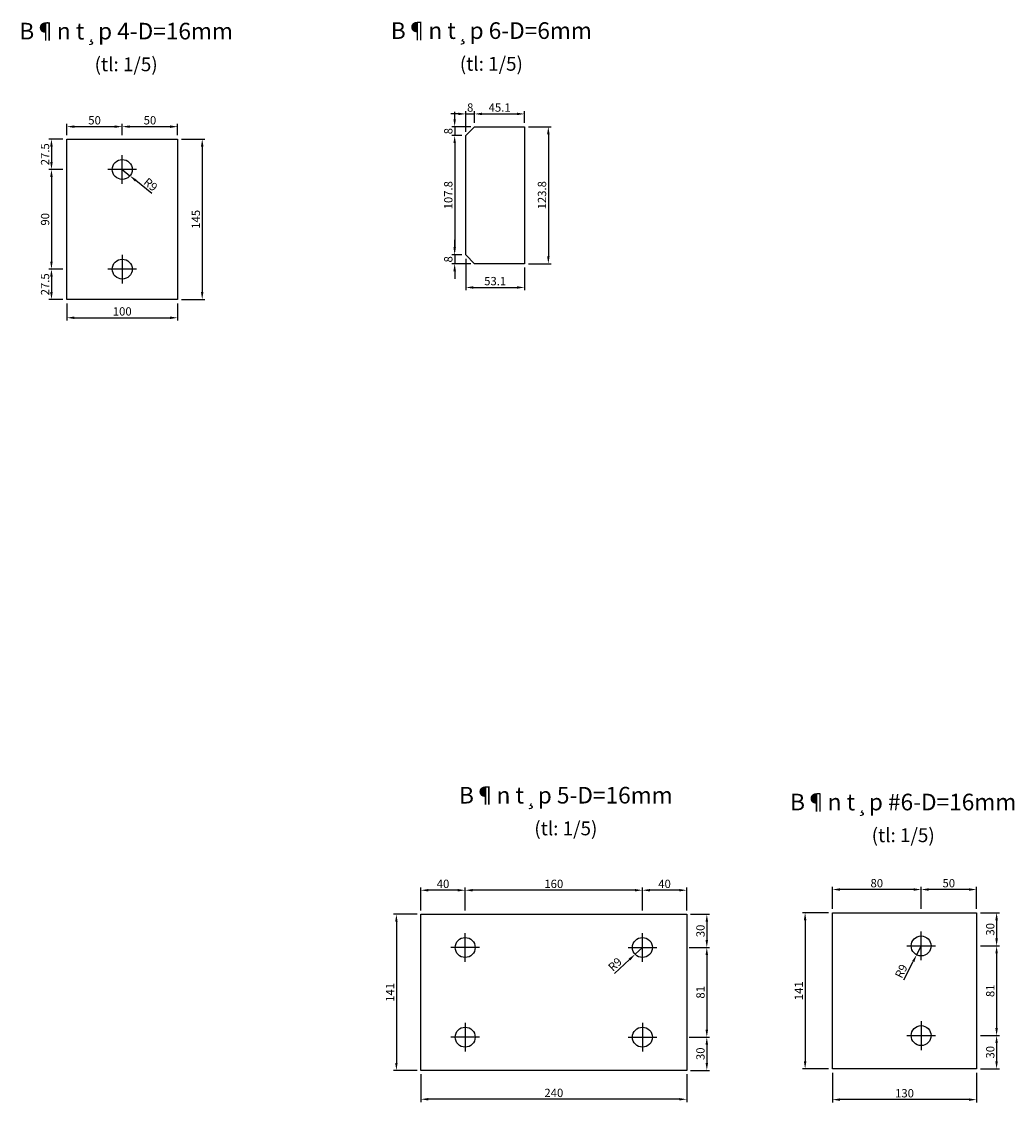
# Model space of a CAD drawing. Units: millimetres. Extents: x -106479 to 70, y -30444 to 3039.
# Drawn here: x -80835 to -79938, y -10434 to -9458 of the extents above; entities that cross this region are included whole.
import ezdxf
from ezdxf.enums import TextEntityAlignment as Align

# ---------------------------------------------------------------- set-up
doc = ezdxf.new("R2010")
doc.units = ezdxf.units.MM
doc.header["$LTSCALE"] = 2
doc.header["$MEASUREMENT"] = 0
doc.layers.get('Defpoints').update_dxf_attribs({"color": 108})
for name, color, linetype in [('Baothep', 4, 'Continuous'), ('mat cat', 8, 'Continuous'), ('Text', 3, 'Continuous'), ('truc', 1, 'Continuous')]:
    doc.layers.add(name, color=color, linetype=linetype)
doc.styles.add('Dimtext', font='vn-abch.shx', dxfattribs={"width": 0.85})
doc.styles.add('VnArialH', font='VHARIAL.TTF')
doc.dimstyles.new('1-5', dxfattribs={"dimscale": 5, "dimtxt": 1.5, "dimasz": 1.35, "dimexe": 0.5, "dimexo": 0.7, "dimgap": 0.4, "dimtad": 1, "dimdec": 1, "dimdsep": 46, "dimtxsty": 'Dimtext', "dimcen": 1.5, "dimclrd": 1, "dimclre": 8, "dimclrt": 3, "dimadec": 0, "dimazin": 0, "dimtfac": 1, "dimtdec": 1, "dimtix": 1, "dimtmove": 1, "dimatfit": 3, "dimfxl": 1, "dimtolj": 1, "dimtzin": 0, "dimlwd": -1, "dimlwe": -1, "dimarcsym": 0})

# ---------------------------------------------------------------- blocks, each defined once
blk = doc.blocks.new('*D1164')
at = {"color": 8}
for p, q in [((-80793.71, -9560.46), (-80793.71, -9550.28)), ((-80743.71, -9560.46), (-80743.71, -9550.28))]:
    blk.add_line(p, q, dxfattribs=at)
at = {"color": 1}
blk.add_line((-80786.96, -9552.78), (-80750.46, -9552.78), dxfattribs=at)
for points in [[(-80786.96, -9551.65), (-80786.96, -9553.9), (-80793.71, -9552.78)], [(-80750.46, -9551.65), (-80750.46, -9553.9), (-80743.71, -9552.78)]]:
    blk.add_solid(points, dxfattribs=at)
at = {"layer": 'Defpoints', "color": 0}
for p in [(-80743.71, -9552.78), (-80793.71, -9563.96), (-80743.71, -9563.96)]:
    blk.add_point(p, dxfattribs=at)
at = {"color": 3, "insert": (-80768.71, -9547.03), "char_height": 7.5, "attachment_point": 5, "style": 'Dimtext'}
blk.add_mtext('\\A1;50', dxfattribs=at)
blk = doc.blocks.new('*D1165')
at = {"color": 8}
for p, q in [((-80743.71, -9560.46), (-80743.71, -9550.28)), ((-80693.71, -9560.46), (-80693.71, -9550.28))]:
    blk.add_line(p, q, dxfattribs=at)
at = {"color": 1}
blk.add_line((-80736.96, -9552.78), (-80700.46, -9552.78), dxfattribs=at)
for points in [[(-80736.96, -9551.65), (-80736.96, -9553.9), (-80743.71, -9552.78)], [(-80700.46, -9551.65), (-80700.46, -9553.9), (-80693.71, -9552.78)]]:
    blk.add_solid(points, dxfattribs=at)
at = {"layer": 'Defpoints', "color": 0}
for p in [(-80693.71, -9552.78), (-80743.71, -9563.96), (-80693.71, -9563.96)]:
    blk.add_point(p, dxfattribs=at)
at = {"color": 3, "insert": (-80718.71, -9547.03), "char_height": 7.5, "attachment_point": 5, "style": 'Dimtext'}
blk.add_mtext('\\A1;50', dxfattribs=at)
blk = doc.blocks.new('*D1166')
at = {"color": 8}
for p, q in [((-80797.21, -9563.96), (-80810.13, -9563.96)), ((-80797.21, -9591.46), (-80810.13, -9591.46))]:
    blk.add_line(p, q, dxfattribs=at)
at = {"color": 1}
blk.add_line((-80807.63, -9570.71), (-80807.63, -9584.71), dxfattribs=at)
for points in [[(-80808.76, -9570.71), (-80806.51, -9570.71), (-80807.63, -9563.96)], [(-80808.76, -9584.71), (-80806.51, -9584.71), (-80807.63, -9591.46)]]:
    blk.add_solid(points, dxfattribs=at)
at = {"layer": 'Defpoints', "color": 0}
for p in [(-80793.71, -9563.96), (-80807.63, -9591.46), (-80793.71, -9591.46)]:
    blk.add_point(p, dxfattribs=at)
at = {"color": 3, "insert": (-80813.38, -9577.71), "char_height": 7.5, "attachment_point": 5, "rotation": 90, "style": 'Dimtext'}
blk.add_mtext('\\A1;27.5', dxfattribs=at)
blk = doc.blocks.new('*D1167')
at = {"color": 8}
for p, q in [((-80797.21, -9591.46), (-80810.13, -9591.46)), ((-80797.21, -9681.46), (-80810.13, -9681.46))]:
    blk.add_line(p, q, dxfattribs=at)
at = {"color": 1}
blk.add_line((-80807.63, -9598.21), (-80807.63, -9674.71), dxfattribs=at)
for points in [[(-80808.76, -9598.21), (-80806.51, -9598.21), (-80807.63, -9591.46)], [(-80808.76, -9674.71), (-80806.51, -9674.71), (-80807.63, -9681.46)]]:
    blk.add_solid(points, dxfattribs=at)
at = {"layer": 'Defpoints', "color": 0}
for p in [(-80793.71, -9591.46), (-80807.63, -9681.46), (-80793.71, -9681.46)]:
    blk.add_point(p, dxfattribs=at)
at = {"color": 3, "insert": (-80813.38, -9636.46), "char_height": 7.5, "attachment_point": 5, "rotation": 90, "style": 'Dimtext'}
blk.add_mtext('\\A1;90', dxfattribs=at)
blk = doc.blocks.new('*D1168')
at = {"color": 8}
for p, q in [((-80797.21, -9681.46), (-80810.13, -9681.46)), ((-80797.21, -9708.96), (-80810.13, -9708.96))]:
    blk.add_line(p, q, dxfattribs=at)
at = {"color": 1}
blk.add_line((-80807.63, -9688.21), (-80807.63, -9702.21), dxfattribs=at)
for points in [[(-80808.76, -9688.21), (-80806.51, -9688.21), (-80807.63, -9681.46)], [(-80808.76, -9702.21), (-80806.51, -9702.21), (-80807.63, -9708.96)]]:
    blk.add_solid(points, dxfattribs=at)
at = {"layer": 'Defpoints', "color": 0}
for p in [(-80793.71, -9681.46), (-80807.63, -9708.96), (-80793.71, -9708.96)]:
    blk.add_point(p, dxfattribs=at)
at = {"color": 3, "insert": (-80813.38, -9695.21), "char_height": 7.5, "attachment_point": 5, "rotation": 90, "style": 'Dimtext'}
blk.add_mtext('\\A1;27.5', dxfattribs=at)
blk = doc.blocks.new('*D1169')
at = {"color": 8}
for p, q in [((-80793.71, -9712.46), (-80793.71, -9727.92)), ((-80693.71, -9712.46), (-80693.71, -9727.92))]:
    blk.add_line(p, q, dxfattribs=at)
at = {"color": 1}
blk.add_line((-80786.96, -9725.42), (-80700.46, -9725.42), dxfattribs=at)
for points in [[(-80786.96, -9724.29), (-80786.96, -9726.54), (-80793.71, -9725.42)], [(-80700.46, -9724.29), (-80700.46, -9726.54), (-80693.71, -9725.42)]]:
    blk.add_solid(points, dxfattribs=at)
at = {"layer": 'Defpoints', "color": 0}
for p in [(-80793.71, -9708.96), (-80693.71, -9708.96), (-80693.71, -9725.42)]:
    blk.add_point(p, dxfattribs=at)
at = {"color": 3, "insert": (-80743.71, -9719.67), "char_height": 7.5, "attachment_point": 5, "style": 'Dimtext'}
blk.add_mtext('\\A1;100', dxfattribs=at)
blk = doc.blocks.new('*D1170')
at = {"color": 8}
for p, q in [((-80690.21, -9563.96), (-80669.02, -9563.96)), ((-80690.21, -9708.96), (-80669.02, -9708.96))]:
    blk.add_line(p, q, dxfattribs=at)
at = {"color": 1}
blk.add_line((-80671.52, -9570.71), (-80671.52, -9702.21), dxfattribs=at)
for points in [[(-80672.65, -9570.71), (-80670.4, -9570.71), (-80671.52, -9563.96)], [(-80672.65, -9702.21), (-80670.4, -9702.21), (-80671.52, -9708.96)]]:
    blk.add_solid(points, dxfattribs=at)
at = {"layer": 'Defpoints', "color": 0}
for p in [(-80693.71, -9563.96), (-80693.71, -9708.96), (-80671.52, -9708.96)]:
    blk.add_point(p, dxfattribs=at)
at = {"color": 3, "insert": (-80677.27, -9636.46), "char_height": 7.5, "attachment_point": 5, "rotation": 90, "style": 'Dimtext'}
blk.add_mtext('\\A1;145', dxfattribs=at)
blk = doc.blocks.new('*D1174')
at = {"color": 1}
for p, q in [((-80743.71, -9591.46), (-80736.76, -9597.17)), ((-80717.13, -9613.28), (-80731.54, -9601.45))]:
    blk.add_line(p, q, dxfattribs=at)
blk.add_solid([(-80730.82, -9600.58), (-80732.25, -9602.32), (-80736.76, -9597.17)], dxfattribs=at)
at = {"layer": 'Defpoints', "color": 0}
for p in [(-80743.71, -9591.46), (-80736.76, -9597.17)]:
    blk.add_point(p, dxfattribs=at)
at = {"color": 3, "insert": (-80718.08, -9605.06), "char_height": 7.5, "attachment_point": 5, "rotation": 320.62941, "style": 'Dimtext'}
blk.add_mtext('\\A1;R9', dxfattribs=at)
blk = doc.blocks.new('*D1175')
at = {"color": 8}
for p, q in [((-80230.58, -10264.25), (-80213.41, -10264.25)), ((-80232, -10294.25), (-80213.41, -10294.25))]:
    blk.add_line(p, q, dxfattribs=at)
at = {"color": 1}
blk.add_line((-80215.91, -10271), (-80215.91, -10287.5), dxfattribs=at)
for points in [[(-80217.04, -10271), (-80214.79, -10271), (-80215.91, -10264.25)], [(-80217.04, -10287.5), (-80214.79, -10287.5), (-80215.91, -10294.25)]]:
    blk.add_solid(points, dxfattribs=at)
at = {"layer": 'Defpoints', "color": 0}
for p in [(-80234.08, -10264.25), (-80235.5, -10294.25), (-80215.91, -10294.25)]:
    blk.add_point(p, dxfattribs=at)
at = {"color": 3, "insert": (-80221.66, -10279.25), "char_height": 7.5, "attachment_point": 5, "rotation": 90, "style": 'Dimtext'}
blk.add_mtext('\\A1;30', dxfattribs=at)
blk = doc.blocks.new('*D1176')
at = {"color": 8}
for p, q in [((-80232, -10294.25), (-80213.41, -10294.25)), ((-80232, -10375.25), (-80213.41, -10375.25))]:
    blk.add_line(p, q, dxfattribs=at)
at = {"color": 1}
blk.add_line((-80215.91, -10301), (-80215.91, -10368.5), dxfattribs=at)
for points in [[(-80217.04, -10301), (-80214.79, -10301), (-80215.91, -10294.25)], [(-80217.04, -10368.5), (-80214.79, -10368.5), (-80215.91, -10375.25)]]:
    blk.add_solid(points, dxfattribs=at)
at = {"layer": 'Defpoints', "color": 0}
for p in [(-80235.5, -10294.25), (-80235.5, -10375.25), (-80215.91, -10375.25)]:
    blk.add_point(p, dxfattribs=at)
at = {"color": 3, "insert": (-80221.66, -10334.75), "char_height": 7.5, "attachment_point": 5, "rotation": 90, "style": 'Dimtext'}
blk.add_mtext('\\A1;81', dxfattribs=at)
blk = doc.blocks.new('*D1177')
at = {"color": 8}
for p, q in [((-80232, -10375.25), (-80213.41, -10375.25)), ((-80230.58, -10405.25), (-80213.41, -10405.25))]:
    blk.add_line(p, q, dxfattribs=at)
at = {"color": 1}
blk.add_line((-80215.91, -10382), (-80215.91, -10398.5), dxfattribs=at)
for points in [[(-80217.04, -10382), (-80214.79, -10382), (-80215.91, -10375.25)], [(-80217.04, -10398.5), (-80214.79, -10398.5), (-80215.91, -10405.25)]]:
    blk.add_solid(points, dxfattribs=at)
at = {"layer": 'Defpoints', "color": 0}
for p in [(-80235.5, -10375.25), (-80234.08, -10405.25), (-80215.91, -10405.25)]:
    blk.add_point(p, dxfattribs=at)
at = {"color": 3, "insert": (-80221.66, -10390.25), "char_height": 7.5, "attachment_point": 5, "rotation": 90, "style": 'Dimtext'}
blk.add_mtext('\\A1;30', dxfattribs=at)
blk = doc.blocks.new('*D1178')
at = {"color": 8}
for p, q in [((-80274.08, -10260.75), (-80274.08, -10240.03)), ((-80234.08, -10260.75), (-80234.08, -10240.03))]:
    blk.add_line(p, q, dxfattribs=at)
at = {"color": 1}
blk.add_line((-80240.83, -10242.53), (-80267.33, -10242.53), dxfattribs=at)
for points in [[(-80267.33, -10241.41), (-80267.33, -10243.66), (-80274.08, -10242.53)], [(-80240.83, -10241.41), (-80240.83, -10243.66), (-80234.08, -10242.53)]]:
    blk.add_solid(points, dxfattribs=at)
at = {"layer": 'Defpoints', "color": 0}
for p in [(-80274.08, -10242.53), (-80274.08, -10264.25), (-80234.08, -10264.25)]:
    blk.add_point(p, dxfattribs=at)
at = {"color": 3, "insert": (-80254.08, -10236.78), "char_height": 7.5, "attachment_point": 5, "style": 'Dimtext'}
blk.add_mtext('\\A1;40', dxfattribs=at)
blk = doc.blocks.new('*D1179')
at = {"color": 8}
for p, q in [((-80434.08, -10260.75), (-80434.08, -10240.03)), ((-80274.08, -10260.75), (-80274.08, -10240.03))]:
    blk.add_line(p, q, dxfattribs=at)
at = {"color": 1}
blk.add_line((-80280.83, -10242.53), (-80427.33, -10242.53), dxfattribs=at)
for points in [[(-80427.33, -10241.41), (-80427.33, -10243.66), (-80434.08, -10242.53)], [(-80280.83, -10241.41), (-80280.83, -10243.66), (-80274.08, -10242.53)]]:
    blk.add_solid(points, dxfattribs=at)
at = {"layer": 'Defpoints', "color": 0}
for p in [(-80434.08, -10242.53), (-80434.08, -10264.25), (-80274.08, -10264.25)]:
    blk.add_point(p, dxfattribs=at)
at = {"color": 3, "insert": (-80354.08, -10236.78), "char_height": 7.5, "attachment_point": 5, "style": 'Dimtext'}
blk.add_mtext('\\A1;160', dxfattribs=at)
blk = doc.blocks.new('*D1180')
at = {"color": 8}
for p, q in [((-80474.08, -10260.75), (-80474.08, -10240.03)), ((-80434.08, -10260.75), (-80434.08, -10240.03))]:
    blk.add_line(p, q, dxfattribs=at)
at = {"color": 1}
blk.add_line((-80440.83, -10242.53), (-80467.33, -10242.53), dxfattribs=at)
for points in [[(-80467.33, -10241.41), (-80467.33, -10243.66), (-80474.08, -10242.53)], [(-80440.83, -10241.41), (-80440.83, -10243.66), (-80434.08, -10242.53)]]:
    blk.add_solid(points, dxfattribs=at)
at = {"layer": 'Defpoints', "color": 0}
for p in [(-80474.08, -10242.53), (-80474.08, -10264.25), (-80434.08, -10264.25)]:
    blk.add_point(p, dxfattribs=at)
at = {"color": 3, "insert": (-80454.08, -10236.78), "char_height": 7.5, "attachment_point": 5, "style": 'Dimtext'}
blk.add_mtext('\\A1;40', dxfattribs=at)
blk = doc.blocks.new('*D1181')
at = {"color": 8}
for p, q in [((-80477.58, -10264.25), (-80498.69, -10264.25)), ((-80477.58, -10405.25), (-80498.69, -10405.25))]:
    blk.add_line(p, q, dxfattribs=at)
at = {"color": 1}
blk.add_line((-80496.19, -10271), (-80496.19, -10398.5), dxfattribs=at)
for points in [[(-80497.32, -10271), (-80495.07, -10271), (-80496.19, -10264.25)], [(-80497.32, -10398.5), (-80495.07, -10398.5), (-80496.19, -10405.25)]]:
    blk.add_solid(points, dxfattribs=at)
at = {"layer": 'Defpoints', "color": 0}
for p in [(-80474.08, -10264.25), (-80496.19, -10405.25), (-80474.08, -10405.25)]:
    blk.add_point(p, dxfattribs=at)
at = {"color": 3, "insert": (-80501.94, -10334.75), "char_height": 7.5, "attachment_point": 5, "rotation": 90, "style": 'Dimtext'}
blk.add_mtext('\\A1;141', dxfattribs=at)
blk = doc.blocks.new('*D1182')
at = {"color": 8}
for p, q in [((-80474.08, -10408.75), (-80474.08, -10433.84)), ((-80234.08, -10408.75), (-80234.08, -10433.84))]:
    blk.add_line(p, q, dxfattribs=at)
at = {"color": 1}
blk.add_line((-80240.83, -10431.34), (-80467.33, -10431.34), dxfattribs=at)
for points in [[(-80467.33, -10430.22), (-80467.33, -10432.47), (-80474.08, -10431.34)], [(-80240.83, -10430.22), (-80240.83, -10432.47), (-80234.08, -10431.34)]]:
    blk.add_solid(points, dxfattribs=at)
at = {"layer": 'Defpoints', "color": 0}
for p in [(-80474.08, -10405.25), (-80234.08, -10405.25), (-80474.08, -10431.34)]:
    blk.add_point(p, dxfattribs=at)
at = {"color": 3, "insert": (-80354.08, -10425.59), "char_height": 7.5, "attachment_point": 5, "style": 'Dimtext'}
blk.add_mtext('\\A1;240', dxfattribs=at)
blk = doc.blocks.new('*D1183')
at = {"color": 1}
for p, q in [((-80274.08, -10294.25), (-80280.65, -10300.39)), ((-80299.22, -10317.72), (-80285.59, -10305))]:
    blk.add_line(p, q, dxfattribs=at)
blk.add_solid([(-80286.36, -10304.18), (-80284.82, -10305.82), (-80280.65, -10300.39)], dxfattribs=at)
at = {"layer": 'Defpoints', "color": 0}
for p in [(-80274.08, -10294.25), (-80280.65, -10300.39)]:
    blk.add_point(p, dxfattribs=at)
at = {"color": 3, "insert": (-80298.79, -10309.46), "char_height": 7.5, "attachment_point": 5, "rotation": 43.03388, "style": 'Dimtext'}
blk.add_mtext('\\A1;R9', dxfattribs=at)
blk = doc.blocks.new('*D1184')
at = {"color": 8}
for p, q in [((-79968.94, -10262.85), (-79951.78, -10262.85)), ((-79968.94, -10292.85), (-79951.78, -10292.85))]:
    blk.add_line(p, q, dxfattribs=at)
at = {"color": 1}
blk.add_line((-79954.28, -10269.6), (-79954.28, -10286.1), dxfattribs=at)
for points in [[(-79955.4, -10269.6), (-79953.15, -10269.6), (-79954.28, -10262.85)], [(-79955.4, -10286.1), (-79953.15, -10286.1), (-79954.28, -10292.85)]]:
    blk.add_solid(points, dxfattribs=at)
at = {"layer": 'Defpoints', "color": 0}
for p in [(-79972.44, -10262.85), (-79972.44, -10292.85), (-79954.28, -10292.85)]:
    blk.add_point(p, dxfattribs=at)
at = {"color": 3, "insert": (-79960.03, -10277.85), "char_height": 7.5, "attachment_point": 5, "rotation": 90, "style": 'Dimtext'}
blk.add_mtext('\\A1;30', dxfattribs=at)
blk = doc.blocks.new('*D1185')
at = {"color": 8}
for p, q in [((-79968.94, -10292.85), (-79951.78, -10292.85)), ((-79968.94, -10373.85), (-79951.78, -10373.85))]:
    blk.add_line(p, q, dxfattribs=at)
at = {"color": 1}
blk.add_line((-79954.28, -10299.6), (-79954.28, -10367.1), dxfattribs=at)
for points in [[(-79955.4, -10299.6), (-79953.15, -10299.6), (-79954.28, -10292.85)], [(-79955.4, -10367.1), (-79953.15, -10367.1), (-79954.28, -10373.85)]]:
    blk.add_solid(points, dxfattribs=at)
at = {"layer": 'Defpoints', "color": 0}
for p in [(-79972.44, -10292.85), (-79972.44, -10373.85), (-79954.28, -10373.85)]:
    blk.add_point(p, dxfattribs=at)
at = {"color": 3, "insert": (-79960.03, -10333.35), "char_height": 7.5, "attachment_point": 5, "rotation": 90, "style": 'Dimtext'}
blk.add_mtext('\\A1;81', dxfattribs=at)
blk = doc.blocks.new('*D1186')
at = {"color": 8}
for p, q in [((-79968.94, -10373.85), (-79951.78, -10373.85)), ((-79968.94, -10403.85), (-79951.78, -10403.85))]:
    blk.add_line(p, q, dxfattribs=at)
at = {"color": 1}
blk.add_line((-79954.28, -10380.6), (-79954.28, -10397.1), dxfattribs=at)
for points in [[(-79955.4, -10380.6), (-79953.15, -10380.6), (-79954.28, -10373.85)], [(-79955.4, -10397.1), (-79953.15, -10397.1), (-79954.28, -10403.85)]]:
    blk.add_solid(points, dxfattribs=at)
at = {"layer": 'Defpoints', "color": 0}
for p in [(-79972.44, -10373.85), (-79972.44, -10403.85), (-79954.28, -10403.85)]:
    blk.add_point(p, dxfattribs=at)
at = {"color": 3, "insert": (-79960.03, -10388.85), "char_height": 7.5, "attachment_point": 5, "rotation": 90, "style": 'Dimtext'}
blk.add_mtext('\\A1;30', dxfattribs=at)
blk = doc.blocks.new('*D1187')
at = {"color": 8}
for p, q in [((-80022.44, -10259.35), (-80022.44, -10239.4)), ((-79972.44, -10259.35), (-79972.44, -10239.4))]:
    blk.add_line(p, q, dxfattribs=at)
at = {"color": 1}
blk.add_line((-79979.19, -10241.9), (-80015.69, -10241.9), dxfattribs=at)
for points in [[(-80015.69, -10240.78), (-80015.69, -10243.03), (-80022.44, -10241.9)], [(-79979.19, -10240.78), (-79979.19, -10243.03), (-79972.44, -10241.9)]]:
    blk.add_solid(points, dxfattribs=at)
at = {"layer": 'Defpoints', "color": 0}
for p in [(-80022.44, -10241.9), (-80022.44, -10262.85), (-79972.44, -10262.85)]:
    blk.add_point(p, dxfattribs=at)
at = {"color": 3, "insert": (-79997.44, -10236.15), "char_height": 7.5, "attachment_point": 5, "style": 'Dimtext'}
blk.add_mtext('\\A1;50', dxfattribs=at)
blk = doc.blocks.new('*D1188')
at = {"color": 8}
for p, q in [((-80102.44, -10259.35), (-80102.44, -10239.4)), ((-80022.44, -10259.35), (-80022.44, -10239.4))]:
    blk.add_line(p, q, dxfattribs=at)
at = {"color": 1}
blk.add_line((-80029.19, -10241.9), (-80095.69, -10241.9), dxfattribs=at)
for points in [[(-80095.69, -10240.78), (-80095.69, -10243.03), (-80102.44, -10241.9)], [(-80029.19, -10240.78), (-80029.19, -10243.03), (-80022.44, -10241.9)]]:
    blk.add_solid(points, dxfattribs=at)
at = {"layer": 'Defpoints', "color": 0}
for p in [(-80102.44, -10241.9), (-80102.44, -10262.85), (-80022.44, -10262.85)]:
    blk.add_point(p, dxfattribs=at)
at = {"color": 3, "insert": (-80062.44, -10236.15), "char_height": 7.5, "attachment_point": 5, "style": 'Dimtext'}
blk.add_mtext('\\A1;80', dxfattribs=at)
blk = doc.blocks.new('*D1189')
at = {"color": 8}
for p, q in [((-80105.94, -10262.85), (-80129.67, -10262.85)), ((-80105.94, -10403.85), (-80129.67, -10403.85))]:
    blk.add_line(p, q, dxfattribs=at)
at = {"color": 1}
blk.add_line((-80127.17, -10269.6), (-80127.17, -10397.1), dxfattribs=at)
for points in [[(-80128.29, -10269.6), (-80126.04, -10269.6), (-80127.17, -10262.85)], [(-80128.29, -10397.1), (-80126.04, -10397.1), (-80127.17, -10403.85)]]:
    blk.add_solid(points, dxfattribs=at)
at = {"layer": 'Defpoints', "color": 0}
for p in [(-80102.44, -10262.85), (-80127.17, -10403.85), (-80102.44, -10403.85)]:
    blk.add_point(p, dxfattribs=at)
at = {"color": 3, "insert": (-80132.92, -10333.35), "char_height": 7.5, "attachment_point": 5, "rotation": 90, "style": 'Dimtext'}
blk.add_mtext('\\A1;141', dxfattribs=at)
blk = doc.blocks.new('*D1190')
at = {"color": 8}
for p, q in [((-80102.44, -10407.35), (-80102.44, -10434.17)), ((-79972.44, -10407.35), (-79972.44, -10434.17))]:
    blk.add_line(p, q, dxfattribs=at)
at = {"color": 1}
blk.add_line((-79979.19, -10431.67), (-80095.69, -10431.67), dxfattribs=at)
for points in [[(-80095.69, -10430.54), (-80095.69, -10432.79), (-80102.44, -10431.67)], [(-79979.19, -10430.54), (-79979.19, -10432.79), (-79972.44, -10431.67)]]:
    blk.add_solid(points, dxfattribs=at)
at = {"layer": 'Defpoints', "color": 0}
for p in [(-80102.44, -10403.85), (-79972.44, -10403.85), (-80102.44, -10431.67)]:
    blk.add_point(p, dxfattribs=at)
at = {"color": 3, "insert": (-80037.44, -10425.92), "char_height": 7.5, "attachment_point": 5, "style": 'Dimtext'}
blk.add_mtext('\\A1;130', dxfattribs=at)
blk = doc.blocks.new('*D1196')
at = {"color": 1}
for p, q in [((-80440.29, -9541.28), (-80447.04, -9541.28)), ((-80433.54, -9541.28), (-80425.54, -9541.28)), ((-80418.79, -9541.28), (-80412.04, -9541.28))]:
    blk.add_line(p, q, dxfattribs=at)
at = {"color": 8}
for p, q in [((-80433.54, -9557.33), (-80433.54, -9538.78)), ((-80425.54, -9549.33), (-80425.54, -9538.78))]:
    blk.add_line(p, q, dxfattribs=at)
at = {"color": 1}
for points in [[(-80440.29, -9540.15), (-80440.29, -9542.4), (-80433.54, -9541.28)], [(-80418.79, -9540.15), (-80418.79, -9542.4), (-80425.54, -9541.28)]]:
    blk.add_solid(points, dxfattribs=at)
at = {"layer": 'Defpoints', "color": 0}
for p in [(-80425.54, -9541.28), (-80425.54, -9552.83), (-80433.54, -9560.83)]:
    blk.add_point(p, dxfattribs=at)
at = {"color": 3, "insert": (-80429.54, -9535.53), "char_height": 7.5, "attachment_point": 5, "style": 'Dimtext'}
blk.add_mtext('\\A1;8', dxfattribs=at)
blk = doc.blocks.new('*D1197')
at = {"color": 8}
for p, q in [((-80425.54, -9549.33), (-80425.54, -9538.78)), ((-80380.44, -9549.33), (-80380.44, -9538.78))]:
    blk.add_line(p, q, dxfattribs=at)
at = {"color": 1}
blk.add_line((-80418.79, -9541.28), (-80387.19, -9541.28), dxfattribs=at)
for points in [[(-80418.79, -9540.15), (-80418.79, -9542.4), (-80425.54, -9541.28)], [(-80387.19, -9540.15), (-80387.19, -9542.4), (-80380.44, -9541.28)]]:
    blk.add_solid(points, dxfattribs=at)
at = {"layer": 'Defpoints', "color": 0}
for p in [(-80380.44, -9541.28), (-80425.54, -9552.83), (-80380.44, -9552.83)]:
    blk.add_point(p, dxfattribs=at)
at = {"color": 3, "insert": (-80402.99, -9535.53), "char_height": 7.5, "attachment_point": 5, "style": 'Dimtext'}
blk.add_mtext('\\A1;45.1', dxfattribs=at)
blk = doc.blocks.new('*D1198')
at = {"color": 1}
for p, q in [((-80443.58, -9546.08), (-80443.58, -9539.33)), ((-80443.58, -9552.83), (-80443.58, -9560.83)), ((-80443.58, -9567.58), (-80443.58, -9574.33))]:
    blk.add_line(p, q, dxfattribs=at)
at = {"color": 8}
for p, q in [((-80429.04, -9552.83), (-80446.08, -9552.83)), ((-80437.04, -9560.83), (-80446.08, -9560.83))]:
    blk.add_line(p, q, dxfattribs=at)
at = {"color": 1}
for points in [[(-80444.71, -9546.08), (-80442.46, -9546.08), (-80443.58, -9552.83)], [(-80444.71, -9567.58), (-80442.46, -9567.58), (-80443.58, -9560.83)]]:
    blk.add_solid(points, dxfattribs=at)
at = {"layer": 'Defpoints', "color": 0}
for p in [(-80425.54, -9552.83), (-80443.58, -9560.83), (-80433.54, -9560.83)]:
    blk.add_point(p, dxfattribs=at)
at = {"color": 3, "insert": (-80449.33, -9556.83), "char_height": 7.5, "attachment_point": 5, "rotation": 90, "style": 'Dimtext'}
blk.add_mtext('\\A1;8', dxfattribs=at)
blk = doc.blocks.new('*D1199')
at = {"color": 8}
for p, q in [((-80437.04, -9560.83), (-80446.08, -9560.83)), ((-80437.04, -9668.63), (-80446.08, -9668.63))]:
    blk.add_line(p, q, dxfattribs=at)
at = {"color": 1}
blk.add_line((-80443.58, -9567.58), (-80443.58, -9661.88), dxfattribs=at)
for points in [[(-80444.71, -9567.58), (-80442.46, -9567.58), (-80443.58, -9560.83)], [(-80444.71, -9661.88), (-80442.46, -9661.88), (-80443.58, -9668.63)]]:
    blk.add_solid(points, dxfattribs=at)
at = {"layer": 'Defpoints', "color": 0}
for p in [(-80433.54, -9560.83), (-80443.58, -9668.63), (-80433.54, -9668.63)]:
    blk.add_point(p, dxfattribs=at)
at = {"color": 3, "insert": (-80449.33, -9614.73), "char_height": 7.5, "attachment_point": 5, "rotation": 90, "style": 'Dimtext'}
blk.add_mtext('\\A1;107.8', dxfattribs=at)
blk = doc.blocks.new('*D1200')
at = {"color": 1}
for p, q in [((-80443.58, -9661.88), (-80443.58, -9655.13)), ((-80443.58, -9668.63), (-80443.58, -9676.63)), ((-80443.58, -9683.38), (-80443.58, -9690.13))]:
    blk.add_line(p, q, dxfattribs=at)
at = {"color": 8}
for p, q in [((-80437.04, -9668.63), (-80446.08, -9668.63)), ((-80429.04, -9676.63), (-80446.08, -9676.63))]:
    blk.add_line(p, q, dxfattribs=at)
at = {"color": 1}
for points in [[(-80444.71, -9661.88), (-80442.46, -9661.88), (-80443.58, -9668.63)], [(-80444.71, -9683.38), (-80442.46, -9683.38), (-80443.58, -9676.63)]]:
    blk.add_solid(points, dxfattribs=at)
at = {"layer": 'Defpoints', "color": 0}
for p in [(-80433.54, -9668.63), (-80443.58, -9676.63), (-80425.54, -9676.63)]:
    blk.add_point(p, dxfattribs=at)
at = {"color": 3, "insert": (-80449.33, -9672.63), "char_height": 7.5, "attachment_point": 5, "rotation": 90, "style": 'Dimtext'}
blk.add_mtext('\\A1;8', dxfattribs=at)
blk = doc.blocks.new('*D1201')
at = {"color": 8}
for p, q in [((-80433.54, -9672.13), (-80433.54, -9700.55)), ((-80380.44, -9680.13), (-80380.44, -9700.55))]:
    blk.add_line(p, q, dxfattribs=at)
at = {"color": 1}
blk.add_line((-80426.79, -9698.05), (-80387.19, -9698.05), dxfattribs=at)
for points in [[(-80426.79, -9696.93), (-80426.79, -9699.18), (-80433.54, -9698.05)], [(-80387.19, -9696.93), (-80387.19, -9699.18), (-80380.44, -9698.05)]]:
    blk.add_solid(points, dxfattribs=at)
at = {"layer": 'Defpoints', "color": 0}
for p in [(-80433.54, -9668.63), (-80380.44, -9676.63), (-80380.44, -9698.05)]:
    blk.add_point(p, dxfattribs=at)
at = {"color": 3, "insert": (-80406.99, -9692.3), "char_height": 7.5, "attachment_point": 5, "style": 'Dimtext'}
blk.add_mtext('\\A1;53.1', dxfattribs=at)
blk = doc.blocks.new('*D1202')
at = {"color": 8}
for p, q in [((-80376.94, -9552.83), (-80356.49, -9552.83)), ((-80376.94, -9676.63), (-80356.49, -9676.63))]:
    blk.add_line(p, q, dxfattribs=at)
at = {"color": 1}
blk.add_line((-80358.99, -9559.58), (-80358.99, -9669.88), dxfattribs=at)
for points in [[(-80360.12, -9559.58), (-80357.87, -9559.58), (-80358.99, -9552.83)], [(-80360.12, -9669.88), (-80357.87, -9669.88), (-80358.99, -9676.63)]]:
    blk.add_solid(points, dxfattribs=at)
at = {"layer": 'Defpoints', "color": 0}
for p in [(-80380.44, -9552.83), (-80380.44, -9676.63), (-80358.99, -9676.63)]:
    blk.add_point(p, dxfattribs=at)
at = {"color": 3, "insert": (-80364.74, -9614.73), "char_height": 7.5, "attachment_point": 5, "rotation": 90, "style": 'Dimtext'}
blk.add_mtext('\\A1;123.8', dxfattribs=at)
blk = doc.blocks.new('*D1223')
at = {"color": 1}
for p, q in [((-80022.44, -10292.85), (-80026.5, -10300.88)), ((-80037.97, -10323.54), (-80029.55, -10306.9))]:
    blk.add_line(p, q, dxfattribs=at)
blk.add_solid([(-80030.56, -10306.4), (-80028.55, -10307.41), (-80026.5, -10300.88)], dxfattribs=at)
at = {"layer": 'Defpoints', "color": 0}
for p in [(-80022.44, -10292.85), (-80026.5, -10300.88)]:
    blk.add_point(p, dxfattribs=at)
at = {"color": 3, "insert": (-80040.42, -10315.63), "char_height": 7.5, "attachment_point": 5, "rotation": 63.15081, "style": 'Dimtext'}
blk.add_mtext('\\A1;R9', dxfattribs=at)

msp = doc.modelspace()

# ---------------------------------------------------------------- linework, layer by layer
at = {"layer": 'Baothep'}
msp.add_line((-80102.439, -10403.851), (-80102.439, -10262.851), dxfattribs=at)
for points in [[(-80433.537, -9560.827), (-80425.537, -9552.827), (-80380.437, -9552.827), (-80380.437, -9676.627), (-80425.537, -9676.627), (-80433.537, -9668.627), (-80433.537, -9560.827)], [(-80793.714, -9708.96), (-80793.714, -9563.96), (-80693.714, -9563.96), (-80693.714, -9708.96), (-80793.714, -9708.96)], [(-80102.439, -10262.851), (-79972.439, -10262.851), (-79972.439, -10403.851)], [(-79972.439, -10403.851), (-80102.439, -10403.851)]]:
    msp.add_lwpolyline(points, dxfattribs=at)
msp.add_lwpolyline([(-80474.076, -10264.251), (-80234.076, -10264.251), (-80234.076, -10405.251), (-80474.076, -10405.251)], close=True, dxfattribs=at)
at = {"layer": 'mat cat', "linetype": 'Continuous'}
for centre in [(-80743.714, -9591.46), (-80743.714, -9681.46), (-80434.076, -10294.251), (-80274.076, -10294.251), (-80022.439, -10292.851), (-80434.076, -10375.251), (-80274.076, -10375.251), (-80022.439, -10373.851)]:
    msp.add_circle(centre, 9, dxfattribs=at)
at = {"layer": 'truc'}
for p, q in [((-80743.714, -9604.46), (-80743.714, -9578.46)), ((-80730.714, -9591.46), (-80756.714, -9591.46)), ((-80743.714, -9668.46), (-80743.714, -9694.46)), ((-80730.714, -9681.46), (-80756.714, -9681.46)), ((-80022.439, -10305.851), (-80022.439, -10279.851)), ((-80434.076, -10307.251), (-80434.076, -10281.251)), ((-80274.076, -10307.251), (-80274.076, -10281.251)), ((-80421.076, -10294.251), (-80447.076, -10294.251)), ((-80287.076, -10294.251), (-80261.076, -10294.251)), ((-80035.439, -10292.851), (-80009.439, -10292.851)), ((-80434.076, -10362.251), (-80434.076, -10388.251)), ((-80274.076, -10362.251), (-80274.076, -10388.251)), ((-80022.439, -10360.851), (-80022.439, -10386.851)), ((-80421.076, -10375.251), (-80447.076, -10375.251)), ((-80287.076, -10375.251), (-80261.076, -10375.251)), ((-80035.439, -10373.851), (-80009.439, -10373.851))]:
    msp.add_line(p, q, dxfattribs=at)

# ---------------------------------------------------------------- texts
at = {"layer": 'Text', "style": 'VnArialH'}
for s, height, p in [('%%uB¶n t¸p 4-D=16mm', 15, (-80740.195, -9466.498)), ('%%uB¶n t¸p 6-D=6mm', 15, (-80410.454, -9466.035)), ('(tl: 1/5)', 12.5, (-80740.195, -9496.47)), ('(tl: 1/5)', 12.5, (-80410.454, -9496.007)), ('%%uB¶n t¸p 5-D=16mm', 15, (-80343.205, -10156.701)), ('%%uB¶n t¸p #6-D=16mm', 15, (-80038.609, -10162.858)), ('(tl: 1/5)', 12.5, (-80343.205, -10186.673)), ('(tl: 1/5)', 12.5, (-80038.609, -10192.83))]:
    msp.add_text(s, height=height, dxfattribs=at).set_placement(p, align=Align.MIDDLE_CENTER)

# ---------------------------------------------------------------- dimensions: what is measured, and where the dimension line sits
for base, p1, p2, picture, middle in [((-80425.537, -9541.277), (-80433.537, -9560.827), (-80425.537, -9552.827), '*D1196', (-80429.537, -9535.527)), ((-80380.437, -9541.277), (-80425.537, -9552.827), (-80380.437, -9552.827), '*D1197', (-80402.987, -9535.527)), ((-80743.714, -9552.777), (-80793.714, -9563.96), (-80743.714, -9563.96), '*D1164', (-80768.714, -9547.027)), ((-80693.714, -9552.777), (-80743.714, -9563.96), (-80693.714, -9563.96), '*D1165', (-80718.714, -9547.027)), ((-80380.437, -9698.054), (-80433.537, -9668.627), (-80380.437, -9676.627), '*D1201', (-80406.987, -9692.304)), ((-80693.714, -9725.417), (-80793.714, -9708.96), (-80693.714, -9708.96), '*D1169', (-80743.714, -9719.667)), ((-80102.439, -10241.901), (-80022.439, -10262.851), (-80102.439, -10262.851), '*D1188', (-80062.439, -10236.151)), ((-80022.439, -10241.901), (-79972.439, -10262.851), (-80022.439, -10262.851), '*D1187', (-79997.439, -10236.151)), ((-80474.076, -10242.534), (-80434.076, -10264.251), (-80474.076, -10264.251), '*D1180', (-80454.076, -10236.784)), ((-80434.076, -10242.534), (-80274.076, -10264.251), (-80434.076, -10264.251), '*D1179', (-80354.076, -10236.784)), ((-80274.076, -10242.534), (-80234.076, -10264.251), (-80274.076, -10264.251), '*D1178', (-80254.076, -10236.784)), ((-80474.076, -10431.343), (-80234.076, -10405.251), (-80474.076, -10405.251), '*D1182', (-80354.076, -10425.593)), ((-80102.439, -10431.667), (-79972.439, -10403.851), (-80102.439, -10403.851), '*D1190', (-80037.439, -10425.917))]:
    dim = msp.add_linear_dim(base=base, p1=p1, p2=p2, dimstyle='1-5')
    dim.commit()
    dim.dimension.update_dxf_attribs({"geometry": picture, "text_midpoint": middle})
for base, p1, p2, angle, picture, middle in [((-80443.582, -9560.827), (-80425.537, -9552.827), (-80433.537, -9560.827), 90, '*D1198', (-80449.332, -9556.827)), ((-80358.994, -9676.627), (-80380.437, -9552.827), (-80380.437, -9676.627), 90, '*D1202', (-80364.744, -9614.727)), ((-80807.632, -9591.46), (-80793.714, -9563.96), (-80793.714, -9591.46), 90, '*D1166', (-80813.382, -9577.71)), ((-80671.525, -9708.96), (-80693.714, -9563.96), (-80693.714, -9708.96), 90, '*D1170', (-80677.275, -9636.46)), ((-80443.582, -9668.627), (-80433.537, -9560.827), (-80433.537, -9668.627), 90, '*D1199', (-80449.332, -9614.727)), ((-80807.632, -9681.46), (-80793.714, -9591.46), (-80793.714, -9681.46), 90, '*D1167', (-80813.382, -9636.46)), ((-80443.582, -9676.627), (-80433.537, -9668.627), (-80425.537, -9676.627), 90, '*D1200', (-80449.332, -9672.627)), ((-80807.632, -9708.96), (-80793.714, -9681.46), (-80793.714, -9708.96), 90, '*D1168', (-80813.382, -9695.21)), ((-80496.191, -10405.251), (-80474.076, -10264.251), (-80474.076, -10405.251), 270, '*D1181', (-80501.941, -10334.751)), ((-80215.914, -10294.251), (-80234.076, -10264.251), (-80235.495, -10294.251), 270, '*D1175', (-80221.664, -10279.251)), ((-80127.167, -10403.851), (-80102.439, -10262.851), (-80102.439, -10403.851), 270, '*D1189', (-80132.917, -10333.351)), ((-79954.277, -10292.851), (-79972.439, -10262.851), (-79972.439, -10292.851), 270, '*D1184', (-79960.027, -10277.851)), ((-80215.914, -10375.251), (-80235.495, -10294.251), (-80235.495, -10375.251), 270, '*D1176', (-80221.664, -10334.751)), ((-79954.277, -10373.851), (-79972.439, -10292.851), (-79972.439, -10373.851), 270, '*D1185', (-79960.027, -10333.351)), ((-80215.914, -10405.251), (-80235.495, -10375.251), (-80234.076, -10405.251), 270, '*D1177', (-80221.664, -10390.251)), ((-79954.277, -10403.851), (-79972.439, -10373.851), (-79972.439, -10403.851), 270, '*D1186', (-79960.027, -10388.851))]:
    dim = msp.add_linear_dim(base=base, p1=p1, p2=p2, angle=angle, dimstyle='1-5')
    dim.commit()
    dim.dimension.update_dxf_attribs({"geometry": picture, "text_midpoint": middle})
for center, mpoint, picture, middle in [((-80743.714, -9591.46), (-80736.756, -9597.169), '*D1174', (-80718.076, -9605.059)), ((-80274.076, -10294.251), (-80280.655, -10300.393), '*D1183', (-80298.793, -10309.461)), ((-80022.439, -10292.851), (-80026.504, -10300.881), '*D1223', (-80040.417, -10315.634))]:
    dim = msp.add_radius_dim(center=center, mpoint=mpoint, dimstyle='1-5')
    dim.commit()
    dim.dimension.update_dxf_attribs({"geometry": picture, "text_midpoint": middle})

doc.saveas('drawing.dxf')
